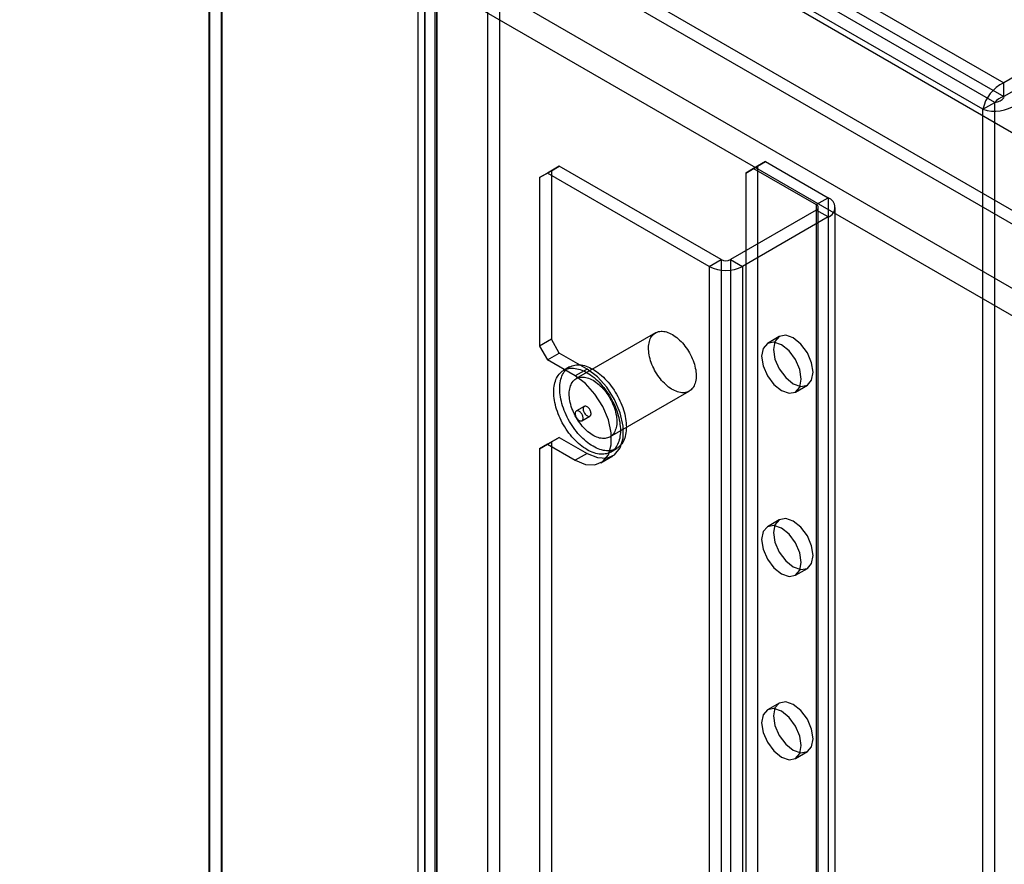
# Model space of a CAD drawing. Units: millimetres. Extents: x 63 to 4308, y 73 to 3064.
# Drawn here: x 3647 to 3706, y 2620 to 2671 of the extents above; entities that cross this region are included whole.
import ezdxf

# ---------------------------------------------------------------- set-up
doc = ezdxf.new("R2010")
doc.units = ezdxf.units.MM
doc.header["$LTSCALE"] = 2

msp = doc.modelspace()

# ---------------------------------------------------------------- linework, layer by layer
at = {"color": 7, "linetype": 'Continuous', "lineweight": 25}
for p, q in [((3659.374, 2914.557), (3659.374, 2583.858)), ((3658.611, 2584.299), (3658.611, 2913.235)), ((3658.658, 2584.272), (3658.658, 2913.317)), ((3659.327, 2912.798), (3659.327, 2583.909)), ((3675.364, 2889.855), (3675.364, 2588.446)), ((3676.08, 2889.442), (3676.08, 2588.033)), ((3671.593, 2586.269), (3671.593, 2887.679)), ((3672.309, 2585.856), (3672.309, 2887.265)), ((3671.178, 2886.954), (3671.178, 2585.836)), ((3672.19, 2886.954), (3672.19, 2585.836)), ((3672.309, 2886.643), (3672.309, 2585.817)), ((3671.593, 2886.23), (3671.593, 2585.404)), ((3471.424, 2802.682), (3706.425, 2667.018)), ((3471.424, 2801.855), (3706.425, 2666.192)), ((3705.17, 2665.428), (3470.674, 2800.8)), ((3705.886, 2665.841), (3471.39, 2801.213)), ((3935.586, 2527.342), (3485.304, 2787.285)), ((3943.461, 2527.479), (3493.657, 2787.146)), ((3934.87, 2526.929), (3484.588, 2786.871)), ((3944.177, 2527.066), (3494.373, 2786.733)), ((3935.347, 2522.795), (3485.543, 2782.462)), ((3934.631, 2521.555), (3484.827, 2781.222)), ((3714.492, 2671.675), (3706.425, 2667.018)), ((3714.492, 2670.848), (3706.425, 2666.192)), ((3706.425, 2666.192), (3706.425, 2667.018)), ((3705.17, 2665.428), (3705.886, 2665.841)), ((3705.886, 2339.662), (3705.886, 2665.841)), ((3705.17, 2339.249), (3705.17, 2665.428)), ((3679.683, 2662.008), (3678.967, 2661.595)), ((3679.205, 2661.733), (3679.683, 2662.008)), ((3689.419, 2656.387), (3679.683, 2662.008)), ((3690.899, 2661.595), (3691.615, 2662.008)), ((3692.092, 2662.284), (3691.376, 2661.87)), ((3691.615, 2662.008), (3692.092, 2662.284)), ((3691.615, 2662.008), (3691.615, 2376.505)), ((3692.092, 2662.284), (3695.863, 2660.107)), ((3678.489, 2661.319), (3679.205, 2661.733)), ((3678.967, 2661.595), (3678.489, 2661.319)), ((3688.704, 2655.974), (3678.967, 2661.595)), ((3679.205, 2661.733), (3679.205, 2651.591)), ((3691.376, 2661.87), (3690.899, 2661.595)), ((3690.899, 2661.595), (3690.899, 2376.091)), ((3691.376, 2661.87), (3695.147, 2659.694)), ((3678.489, 2661.319), (3678.489, 2651.178)), ((3695.147, 2659.694), (3695.863, 2660.107)), ((3695.147, 2659.694), (3695.147, 2373.088)), ((3695.863, 2660.107), (3695.863, 2373.501)), ((3695.147, 2659.363), (3689.992, 2656.387)), ((3695.863, 2658.95), (3695.147, 2659.363)), ((3695.147, 2659.363), (3695.147, 2372.757)), ((3695.266, 2372.923), (3695.266, 2659.528)), ((3696.278, 2372.923), (3696.278, 2659.528)), ((3695.863, 2658.95), (3690.708, 2655.974)), ((3695.863, 2658.95), (3695.863, 2372.344)), ((3688.704, 2655.974), (3689.419, 2656.387)), ((3689.419, 2656.387), (3689.419, 2369.781)), ((3689.992, 2656.387), (3690.708, 2655.974)), ((3689.992, 2656.387), (3689.992, 2369.781)), ((3688.704, 2655.974), (3688.704, 2369.368)), ((3690.708, 2655.974), (3690.708, 2369.368)), ((3685.472, 2651.981), (3680.699, 2649.225)), ((3679.205, 2651.591), (3678.489, 2651.178)), ((3679.683, 2650.764), (3679.205, 2651.591)), ((3692.919, 2651.758), (3692.203, 2651.344)), ((3678.489, 2651.178), (3678.967, 2650.351)), ((3678.967, 2650.351), (3679.683, 2650.764)), ((3681.353, 2649.8), (3679.683, 2650.764)), ((3680.637, 2649.387), (3678.967, 2650.351)), ((3680.294, 2649.927), (3679.936, 2649.72)), ((3681.353, 2649.8), (3680.637, 2649.387)), ((3682.724, 2645.718), (3687.497, 2648.473)), ((3693.891, 2648.421), (3694.607, 2648.835)), ((3681.184, 2647.557), (3680.707, 2647.282)), ((3681.045, 2646.697), (3681.522, 2646.972)), ((3678.489, 2645.005), (3679.205, 2645.418)), ((3679.683, 2645.694), (3678.967, 2645.28)), ((3679.205, 2645.418), (3679.683, 2645.694)), ((3679.205, 2645.418), (3679.205, 2392.544)), ((3679.683, 2645.694), (3681.353, 2644.729)), ((3678.967, 2645.28), (3678.489, 2645.005)), ((3678.489, 2645.005), (3678.489, 2392.13)), ((3678.967, 2645.28), (3680.637, 2644.316)), ((3682.771, 2644.81), (3683.129, 2645.016)), ((3681.353, 2644.729), (3680.637, 2644.316)), ((3682.19, 2644.162), (3682.906, 2644.576)), ((3692.919, 2640.734), (3692.203, 2640.321)), ((3693.891, 2637.398), (3694.607, 2637.811)), ((3692.919, 2629.711), (3692.203, 2629.298)), ((3693.891, 2626.375), (3694.607, 2626.788))]:
    msp.add_line(p, q, dxfattribs=at)
at = {"color": 7, "linetype": 'Continuous', "lineweight": 25, "flags": 128}
for points in [[(3686.484, 2651.88), (3686.573, 2651.826), (3686.662, 2651.765), (3686.75, 2651.698), (3686.837, 2651.626), (3686.922, 2651.548), (3687.006, 2651.465), (3687.088, 2651.377), (3687.168, 2651.285), (3687.245, 2651.189), (3687.319, 2651.089), (3687.389, 2650.985), (3687.456, 2650.879), (3687.52, 2650.77), (3687.579, 2650.66), (3687.635, 2650.547), (3687.685, 2650.433), (3687.731, 2650.319), (3687.773, 2650.204), (3687.809, 2650.089), (3687.84, 2649.974), (3687.866, 2649.861), (3687.887, 2649.749), (3687.902, 2649.639), (3687.912, 2649.531), (3687.916, 2649.426), (3687.914, 2649.324), (3687.908, 2649.225), (3687.895, 2649.131), (3687.877, 2649.04), (3687.854, 2648.954), (3687.825, 2648.874), (3687.792, 2648.798), (3687.753, 2648.728), (3687.709, 2648.663), (3687.661, 2648.605), (3687.608, 2648.553), (3687.55, 2648.507), (3687.489, 2648.469), (3687.423, 2648.436), (3687.354, 2648.411), (3687.282, 2648.393), (3687.206, 2648.382), (3687.128, 2648.378), (3687.047, 2648.381), (3686.965, 2648.392), (3686.88, 2648.409), (3686.793, 2648.434), (3686.706, 2648.465), (3686.618, 2648.503), (3686.529, 2648.548), (3686.44, 2648.6), (3686.351, 2648.658), (3686.262, 2648.721), (3686.175, 2648.791), (3686.088, 2648.866), (3686.004, 2648.946), (3685.921, 2649.032), (3685.84, 2649.122), (3685.762, 2649.216), (3685.686, 2649.314), (3685.614, 2649.416), (3685.545, 2649.521), (3685.479, 2649.628), (3685.418, 2649.738), (3685.361, 2649.85), (3685.308, 2649.963), (3685.259, 2650.078), (3685.215, 2650.193), (3685.177, 2650.307), (3685.143, 2650.422), (3685.114, 2650.536), (3685.091, 2650.649), (3685.073, 2650.76), (3685.061, 2650.869), (3685.054, 2650.975), (3685.052, 2651.079), (3685.057, 2651.179), (3685.066, 2651.276), (3685.081, 2651.369), (3685.102, 2651.457), (3685.128, 2651.54), (3685.159, 2651.619), (3685.195, 2651.691), (3685.237, 2651.759), (3685.283, 2651.82), (3685.334, 2651.875), (3685.389, 2651.924), (3685.448, 2651.966), (3685.512, 2652.002), (3685.579, 2652.031), (3685.65, 2652.052), (3685.724, 2652.067), (3685.801, 2652.074), (3685.88, 2652.075), (3685.962, 2652.068), (3686.046, 2652.054), (3686.131, 2652.033), (3686.218, 2652.005), (3686.306, 2651.97), (3686.395, 2651.928), (3686.484, 2651.88)], [(3693.047, 2651.261), (3692.59, 2651.419), (3692.203, 2651.344), (3691.945, 2651.047), (3691.854, 2650.572), (3691.945, 2649.992), (3692.203, 2649.396), (3692.59, 2648.873), (3693.047, 2648.505), (3693.504, 2648.346), (3693.891, 2648.421), (3694.149, 2648.719), (3694.24, 2649.194), (3694.149, 2649.774), (3693.891, 2650.37), (3693.504, 2650.892), (3693.047, 2651.261)], [(3693.763, 2648.918), (3694.22, 2648.759), (3694.607, 2648.835), (3694.865, 2649.132), (3694.956, 2649.607), (3694.865, 2650.187), (3694.607, 2650.783), (3694.22, 2651.306), (3693.763, 2651.674), (3693.306, 2651.833), (3692.919, 2651.758), (3692.66, 2651.46), (3692.57, 2650.985), (3692.66, 2650.405), (3692.919, 2649.809), (3693.306, 2649.287), (3693.763, 2648.918)], [(3681.353, 2649.58), (3681.458, 2649.516), (3681.563, 2649.446), (3681.667, 2649.37), (3681.77, 2649.288), (3681.872, 2649.201), (3681.973, 2649.109), (3682.072, 2649.011), (3682.169, 2648.909), (3682.263, 2648.802), (3682.355, 2648.691), (3682.445, 2648.576), (3682.531, 2648.457), (3682.615, 2648.335), (3682.695, 2648.211), (3682.771, 2648.083), (3682.843, 2647.954), (3682.911, 2647.822), (3682.975, 2647.689), (3683.034, 2647.555), (3683.089, 2647.42), (3683.139, 2647.285), (3683.184, 2647.149), (3683.225, 2647.014), (3683.26, 2646.879), (3683.289, 2646.746), (3683.314, 2646.614), (3683.333, 2646.484), (3683.347, 2646.356), (3683.355, 2646.23), (3683.358, 2646.107), (3683.355, 2645.988), (3683.347, 2645.872), (3683.333, 2645.76), (3683.314, 2645.651), (3683.289, 2645.548), (3683.26, 2645.449), (3683.225, 2645.355), (3683.184, 2645.266), (3683.139, 2645.183), (3683.089, 2645.105), (3683.034, 2645.033), (3682.975, 2644.968), (3682.911, 2644.909), (3682.843, 2644.856), (3682.771, 2644.81), (3682.695, 2644.77), (3682.615, 2644.737), (3682.531, 2644.712), (3682.445, 2644.693), (3682.355, 2644.681), (3682.263, 2644.677), (3682.169, 2644.679), (3682.072, 2644.689), (3681.973, 2644.706), (3681.872, 2644.729), (3681.77, 2644.76), (3681.667, 2644.797), (3681.563, 2644.842), (3681.458, 2644.892), (3681.353, 2644.95), (3681.248, 2645.014), (3681.144, 2645.084), (3681.04, 2645.159), (3680.936, 2645.241), (3680.834, 2645.328), (3680.734, 2645.421), (3680.635, 2645.518), (3680.538, 2645.621), (3680.443, 2645.728), (3680.351, 2645.839), (3680.261, 2645.954), (3680.175, 2646.072), (3680.092, 2646.194), (3680.012, 2646.319), (3679.936, 2646.446), (3679.863, 2646.576), (3679.795, 2646.707), (3679.731, 2646.84), (3679.672, 2646.975), (3679.617, 2647.11), (3679.567, 2647.245), (3679.522, 2647.38), (3679.482, 2647.516), (3679.447, 2647.65), (3679.417, 2647.783), (3679.392, 2647.915), (3679.373, 2648.046), (3679.359, 2648.174), (3679.351, 2648.299), (3679.348, 2648.422), (3679.351, 2648.542), (3679.359, 2648.658), (3679.373, 2648.77), (3679.392, 2648.878), (3679.417, 2648.982), (3679.447, 2649.081), (3679.482, 2649.175), (3679.522, 2649.264), (3679.567, 2649.347), (3679.617, 2649.424), (3679.672, 2649.496), (3679.731, 2649.562), (3679.795, 2649.621), (3679.863, 2649.674), (3679.936, 2649.72), (3680.012, 2649.759), (3680.092, 2649.792), (3680.175, 2649.818), (3680.261, 2649.836), (3680.351, 2649.848), (3680.443, 2649.853), (3680.538, 2649.85), (3680.635, 2649.841), (3680.734, 2649.824), (3680.834, 2649.8), (3680.936, 2649.77), (3681.04, 2649.732), (3681.144, 2649.688), (3681.248, 2649.637), (3681.353, 2649.58)], [(3681.711, 2649.786), (3681.816, 2649.723), (3681.921, 2649.653), (3682.025, 2649.577), (3682.128, 2649.495), (3682.23, 2649.408), (3682.331, 2649.315), (3682.43, 2649.218), (3682.526, 2649.115), (3682.621, 2649.009), (3682.713, 2648.898), (3682.803, 2648.783), (3682.889, 2648.664), (3682.973, 2648.542), (3683.052, 2648.417), (3683.129, 2648.29), (3683.201, 2648.16), (3683.269, 2648.029), (3683.333, 2647.896), (3683.392, 2647.762), (3683.447, 2647.627), (3683.497, 2647.491), (3683.542, 2647.356), (3683.583, 2647.221), (3683.618, 2647.086), (3683.647, 2646.953), (3683.672, 2646.821), (3683.691, 2646.691), (3683.705, 2646.562), (3683.713, 2646.437), (3683.716, 2646.314), (3683.713, 2646.195), (3683.705, 2646.079), (3683.691, 2645.966), (3683.672, 2645.858), (3683.647, 2645.754), (3683.618, 2645.655), (3683.583, 2645.561), (3683.542, 2645.473), (3683.497, 2645.389), (3683.447, 2645.312), (3683.392, 2645.24), (3683.333, 2645.175), (3683.269, 2645.115), (3683.201, 2645.062), (3683.129, 2645.016), (3683.052, 2644.977), (3682.973, 2644.944), (3682.889, 2644.918), (3682.803, 2644.9), (3682.713, 2644.888), (3682.621, 2644.883), (3682.526, 2644.886), (3682.43, 2644.896), (3682.331, 2644.912), (3682.23, 2644.936), (3682.128, 2644.966), (3682.025, 2645.004), (3681.921, 2645.048), (3681.816, 2645.099), (3681.711, 2645.157), (3681.606, 2645.22), (3681.502, 2645.29), (3681.398, 2645.366), (3681.294, 2645.448), (3681.192, 2645.535), (3681.092, 2645.627), (3680.993, 2645.725), (3680.896, 2645.827), (3680.801, 2645.934), (3680.709, 2646.045), (3680.619, 2646.16), (3680.533, 2646.279), (3680.45, 2646.401), (3680.37, 2646.525), (3680.294, 2646.653), (3680.221, 2646.782), (3680.153, 2646.914), (3680.089, 2647.047), (3680.03, 2647.181), (3679.975, 2647.316), (3679.925, 2647.452), (3679.88, 2647.587), (3679.84, 2647.722), (3679.805, 2647.857), (3679.775, 2647.99), (3679.75, 2648.122), (3679.731, 2648.252), (3679.717, 2648.38), (3679.709, 2648.506), (3679.706, 2648.629), (3679.709, 2648.748), (3679.717, 2648.864), (3679.731, 2648.977), (3679.75, 2649.085), (3679.775, 2649.188), (3679.805, 2649.287), (3679.84, 2649.381), (3679.88, 2649.47), (3679.925, 2649.553), (3679.975, 2649.631), (3680.03, 2649.703), (3680.089, 2649.768), (3680.153, 2649.828), (3680.221, 2649.88), (3680.294, 2649.927), (3680.37, 2649.966), (3680.45, 2649.999), (3680.533, 2650.024), (3680.619, 2650.043), (3680.709, 2650.055), (3680.801, 2650.059), (3680.896, 2650.057), (3680.993, 2650.047), (3681.092, 2650.031), (3681.192, 2650.007), (3681.294, 2649.976), (3681.398, 2649.939), (3681.502, 2649.895), (3681.606, 2649.844), (3681.711, 2649.786)], [(3681.353, 2644.729), (3681.972, 2644.475), (3682.54, 2644.447), (3683.012, 2644.647), (3683.35, 2645.059), (3683.526, 2645.649), (3683.526, 2646.371), (3683.35, 2647.165), (3683.012, 2647.967), (3682.54, 2648.712), (3681.972, 2649.34), (3681.353, 2649.8)], [(3681.711, 2649.125), (3681.8, 2649.07), (3681.889, 2649.01), (3681.977, 2648.943), (3682.064, 2648.87), (3682.149, 2648.793), (3682.233, 2648.71), (3682.315, 2648.622), (3682.395, 2648.53), (3682.472, 2648.433), (3682.546, 2648.333), (3682.616, 2648.23), (3682.683, 2648.124), (3682.747, 2648.015), (3682.806, 2647.904), (3682.862, 2647.792), (3682.912, 2647.678), (3682.959, 2647.563), (3683, 2647.448), (3683.036, 2647.333), (3683.067, 2647.219), (3683.093, 2647.106), (3683.114, 2646.994), (3683.129, 2646.884), (3683.139, 2646.776), (3683.143, 2646.671), (3683.141, 2646.569), (3683.135, 2646.47), (3683.122, 2646.375), (3683.104, 2646.285), (3683.081, 2646.199), (3683.052, 2646.118), (3683.019, 2646.042), (3682.98, 2645.972), (3682.936, 2645.908), (3682.888, 2645.85), (3682.835, 2645.798), (3682.777, 2645.752), (3682.716, 2645.713), (3682.65, 2645.681), (3682.581, 2645.656), (3682.509, 2645.638), (3682.433, 2645.627), (3682.355, 2645.623), (3682.274, 2645.626), (3682.192, 2645.636), (3682.107, 2645.654), (3682.02, 2645.678), (3681.933, 2645.71), (3681.845, 2645.748), (3681.756, 2645.793), (3681.667, 2645.844), (3681.578, 2645.902), (3681.489, 2645.966), (3681.402, 2646.036), (3681.315, 2646.111), (3681.231, 2646.191), (3681.148, 2646.276), (3681.067, 2646.366), (3680.989, 2646.461), (3680.913, 2646.559), (3680.841, 2646.661), (3680.772, 2646.766), (3680.707, 2646.873), (3680.645, 2646.983), (3680.588, 2647.095), (3680.535, 2647.208), (3680.486, 2647.322), (3680.442, 2647.437), (3680.404, 2647.552), (3680.37, 2647.667), (3680.341, 2647.781), (3680.318, 2647.893), (3680.3, 2648.004), (3680.288, 2648.113), (3680.281, 2648.22), (3680.279, 2648.324), (3680.284, 2648.424), (3680.293, 2648.521), (3680.308, 2648.613), (3680.329, 2648.701), (3680.355, 2648.785), (3680.386, 2648.863), (3680.422, 2648.936), (3680.464, 2649.003), (3680.51, 2649.065), (3680.561, 2649.12), (3680.616, 2649.169), (3680.675, 2649.211), (3680.739, 2649.247), (3680.806, 2649.275), (3680.877, 2649.297), (3680.951, 2649.311), (3681.028, 2649.319), (3681.107, 2649.319), (3681.189, 2649.312), (3681.273, 2649.299), (3681.358, 2649.278), (3681.445, 2649.25), (3681.533, 2649.215), (3681.622, 2649.173), (3681.711, 2649.125)], [(3680.637, 2644.316), (3681.256, 2644.062), (3681.824, 2644.033), (3682.296, 2644.233), (3682.634, 2644.645), (3682.81, 2645.236), (3682.81, 2645.958), (3682.634, 2646.752), (3682.296, 2647.554), (3681.824, 2648.299), (3681.256, 2648.927), (3680.637, 2649.387)], [(3680.876, 2646.714), (3680.912, 2646.696), (3680.948, 2646.685), (3680.982, 2646.681), (3681.013, 2646.685), (3681.041, 2646.695), (3681.066, 2646.713), (3681.086, 2646.737), (3681.1, 2646.766), (3681.11, 2646.801), (3681.114, 2646.841), (3681.113, 2646.884), (3681.106, 2646.929), (3681.094, 2646.976), (3681.076, 2647.023), (3681.054, 2647.07), (3681.028, 2647.114), (3680.998, 2647.156), (3680.965, 2647.193), (3680.93, 2647.226), (3680.894, 2647.253), (3680.858, 2647.275), (3680.821, 2647.289), (3680.787, 2647.296), (3680.754, 2647.296), (3680.724, 2647.289), (3680.698, 2647.275), (3680.676, 2647.255), (3680.658, 2647.228), (3680.646, 2647.195), (3680.639, 2647.158), (3680.637, 2647.116), (3680.642, 2647.072), (3680.651, 2647.026), (3680.666, 2646.979), (3680.686, 2646.932), (3680.71, 2646.886), (3680.739, 2646.843), (3680.77, 2646.803), (3680.804, 2646.768), (3680.839, 2646.738), (3680.876, 2646.714)], [(3681.353, 2647.54), (3681.317, 2647.558), (3681.281, 2647.569), (3681.247, 2647.573), (3681.216, 2647.569), (3681.188, 2647.559), (3681.163, 2647.541), (3681.143, 2647.517), (3681.129, 2647.488), (3681.119, 2647.452), (3681.115, 2647.413), (3681.116, 2647.37), (3681.123, 2647.325), (3681.135, 2647.278), (3681.153, 2647.231), (3681.175, 2647.184), (3681.201, 2647.14), (3681.231, 2647.098), (3681.264, 2647.061), (3681.299, 2647.028), (3681.335, 2647.001), (3681.371, 2646.979), (3681.408, 2646.965), (3681.442, 2646.958), (3681.475, 2646.957), (3681.505, 2646.964), (3681.531, 2646.979), (3681.553, 2646.999), (3681.571, 2647.026), (3681.583, 2647.059), (3681.59, 2647.096), (3681.592, 2647.138), (3681.587, 2647.182), (3681.578, 2647.228), (3681.563, 2647.275), (3681.543, 2647.322), (3681.519, 2647.368), (3681.49, 2647.411), (3681.459, 2647.451), (3681.425, 2647.486), (3681.39, 2647.516), (3681.353, 2647.54)], [(3693.763, 2637.895), (3694.22, 2637.736), (3694.607, 2637.811), (3694.865, 2638.109), (3694.956, 2638.584), (3694.865, 2639.164), (3694.607, 2639.76), (3694.22, 2640.282), (3693.763, 2640.651), (3693.306, 2640.809), (3692.919, 2640.734), (3692.66, 2640.437), (3692.57, 2639.962), (3692.66, 2639.382), (3692.919, 2638.786), (3693.306, 2638.263), (3693.763, 2637.895)], [(3693.047, 2640.237), (3692.59, 2640.396), (3692.203, 2640.321), (3691.945, 2640.023), (3691.854, 2639.548), (3691.945, 2638.969), (3692.203, 2638.372), (3692.59, 2637.85), (3693.047, 2637.482), (3693.504, 2637.323), (3693.891, 2637.398), (3694.149, 2637.696), (3694.24, 2638.171), (3694.149, 2638.75), (3693.891, 2639.347), (3693.504, 2639.869), (3693.047, 2640.237)], [(3693.763, 2626.872), (3694.22, 2626.713), (3694.607, 2626.788), (3694.865, 2627.086), (3694.956, 2627.561), (3694.865, 2628.14), (3694.607, 2628.737), (3694.22, 2629.259), (3693.763, 2629.627), (3693.306, 2629.786), (3692.919, 2629.711), (3692.66, 2629.413), (3692.57, 2628.938), (3692.66, 2628.359), (3692.919, 2627.762), (3693.306, 2627.24), (3693.763, 2626.872)], [(3693.047, 2629.214), (3692.59, 2629.373), (3692.203, 2629.298), (3691.945, 2629), (3691.854, 2628.525), (3691.945, 2627.945), (3692.203, 2627.349), (3692.59, 2626.827), (3693.047, 2626.458), (3693.504, 2626.3), (3693.891, 2626.375), (3694.149, 2626.672), (3694.24, 2627.147), (3694.149, 2627.727), (3693.891, 2628.323), (3693.504, 2628.846), (3693.047, 2629.214)]]:
    msp.add_lwpolyline(points, dxfattribs=at)
at = {"color": 7, "linetype": 'Continuous', "lineweight": 25}
for centre, radius, start, end in [((3707.367, 2664.985), 2.241, 114.85652, 168.58526), ((3706.59, 2665.348), 0.859, 101.04748, 144.97458), ((3705.885, 2667.553), 2.242, 251.41981, 305.13985), ((3705.811, 2666.698), 0.859, 275.03273, 318.95007), ((3695.084, 2659.528), 0.177, 290.78342, 69.21658), ((3695.643, 2659.528), 0.619, 290.78342, 69.21658), ((3689.706, 2656.94), 0.622, 242.60967, 297.39033), ((3689.706, 2657.908), 2.179, 242.60967, 297.39033)]:
    msp.add_arc(centre, radius, start, end, dxfattribs=at)

doc.saveas('drawing.dxf')
